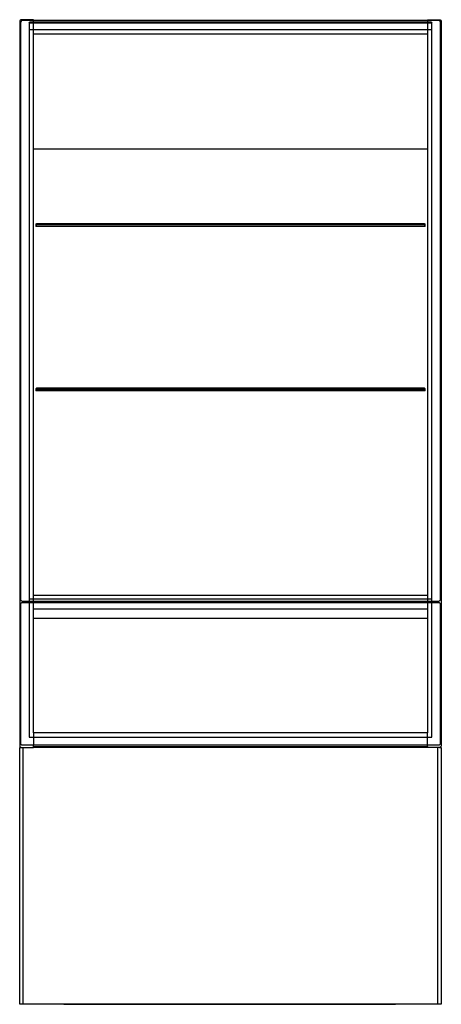
# Model space of a CAD drawing. Extents: x -0.3 to 0.3, y 0 to 1.8.
# Drawn here: x -0.25 to 0.25, y 0.65 to 1.8 of the extents above; entities that cross this region are included whole.
import ezdxf

# ---------------------------------------------------------------- set-up
doc = ezdxf.new("R2010")
doc.units = 0
doc.layers.get('defpoints').update_dxf_attribs({"color": 4})

msp = doc.modelspace()

# ---------------------------------------------------------------- linework, layer by layer
for points in [[(0.2305, 1.8), (0.2305, 1.801), (0.2445, 1.801, -0.414214), (0.2465, 1.799), (0.2465, 0.953, -0.403472), (0.2446, 0.951, -0.009204), (0.2465, 0.951), (0.2465, 0.651), (-0.2465, 0.651), (-0.2465, 0.951), (-0.2305, 0.951), (-0.2305, 0.954)], [(-0.2305, 1.8), (-0.2305, 1.801), (-0.2445, 1.801, 0.414214), (-0.2465, 1.799), (-0.2465, 0.953, 0.197719), (-0.2459, 0.9516, 0.200106), (-0.2445, 0.951)]]:
    msp.add_lwpolyline(points, format="xyb")
for points in [[(-0.2355, 1.122), (0.2435, 1.122, 0.414214), (0.2455, 1.124), (0.2455, 1.798, 0.414214), (0.2435, 1.8), (-0.2435, 1.8, 0.414214), (-0.2455, 1.798), (-0.2455, 1.124, 0.414214), (-0.2435, 1.122)], [(-0.2455, 1.118), (-0.2455, 0.956, 0.414214), (-0.2435, 0.954), (-0.2355, 0.954), (0.2435, 0.954, 0.414214), (0.2455, 0.956), (0.2455, 1.118, 0.414214), (0.2435, 1.12), (-0.2435, 1.12, 0.414214)]]:
    msp.add_lwpolyline(points, format="xyb", close=True)
for points in [[(-0.235, 1.124), (-0.2355, 1.1245), (-0.235, 1.1245), (-0.235, 1.7975), (-0.2355, 1.7975), (-0.235, 1.798), (-0.235, 1.7975), (0.235, 1.7975), (0.235, 1.798), (0.2355, 1.7975), (0.235, 1.7975), (0.235, 1.1245), (0.2355, 1.1245), (0.235, 1.124), (-0.235, 1.124), (-0.235, 1.1245), (0.235, 1.1245), (0.235, 1.124)], [(-0.2355, 1.7975), (-0.2355, 1.1245)], [(0.235, 1.798), (-0.235, 1.798)], [(0.2355, 1.1245), (0.2355, 1.7975)], [(-0.2305, 1.12), (-0.2305, 1.122)], [(0.2305, 1.122), (0.2305, 1.12)], [(-0.2305, 0.952), (0.2305, 0.952), (0.2305, 0.954)], [(0.2445, 0.951), (-0.2305, 0.951)], [(0.2305, 0.952), (0.2305, 0.951)]]:
    msp.add_lwpolyline(points)
at = {"layer": 'defpoints'}
for points in [[(-0.2452, 1.799), (-0.2445, 1.799), (-0.2445, 1.7997)], [(-0.2305, 1.122), (-0.2305, 1.8)], [(0.2305, 1.8), (0.2305, 1.122)], [(0.2355, 1.789), (-0.2355, 1.789)], [(0.2305, 1.784), (-0.2305, 1.784)], [(-0.2305, 1.65), (0.2305, 1.65)], [(0.227, 1.5625), (0.2275, 1.562), (0.227, 1.562), (0.227, 1.5625), (-0.227, 1.5625), (-0.227, 1.562), (-0.2275, 1.562), (-0.2275, 1.56), (-0.227, 1.56), (-0.227, 1.5595), (-0.2275, 1.56)], [(-0.2275, 1.562), (-0.227, 1.5625)], [(0.227, 1.5595), (0.227, 1.56), (-0.227, 1.56), (-0.227, 1.562), (0.227, 1.562), (0.227, 1.56), (0.2275, 1.56), (0.227, 1.5595), (-0.227, 1.5595)], [(0.2275, 1.56), (0.2275, 1.562)], [(0.227, 1.3705), (0.2275, 1.37), (0.227, 1.37), (0.227, 1.3705), (-0.227, 1.3705), (-0.227, 1.37), (-0.2275, 1.37), (-0.2275, 1.368), (-0.227, 1.368), (-0.227, 1.3675), (-0.2275, 1.368)], [(-0.2275, 1.37), (-0.227, 1.3705)], [(0.227, 1.3675), (0.227, 1.368), (-0.227, 1.368), (-0.227, 1.37), (0.227, 1.37), (0.227, 1.368), (0.2275, 1.368), (0.227, 1.3675), (-0.227, 1.3675)], [(0.2275, 1.368), (0.2275, 1.37)], [(-0.2305, 1.129), (0.2305, 1.129)], [(-0.2355, 1.1245), (-0.2355, 0.963), (0.2355, 0.963), (0.2355, 1.1245)], [(0.2305, 0.954), (0.2305, 0.968), (-0.2305, 0.968), (-0.2305, 1.12)], [(0.2305, 1.12), (0.2305, 0.968)], [(-0.2305, 1.113), (0.2305, 1.113)], [(-0.2305, 1.102), (0.2305, 1.102)], [(-0.2305, 0.968), (-0.2305, 0.954)], [(-0.2425, 0.651), (-0.2425, 0.951)], [(0.2425, 0.651), (0.2425, 0.951)], [(-0.1949, 0.651), (-0.167, 0.6512), (-0.1392, 0.6513), (-0.1113, 0.6513), (-0.0835, 0.6512), (-0.0557, 0.6511), (-0.0278, 0.651), (0, 0.651), (0.1283, 0.6513), (0.1928, 0.651)]]:
    msp.add_lwpolyline(points, dxfattribs=at)
for centre, major_axis, ratio, start_param, end_param in [((-0.2445, 1.799), (0.00142, 0.00141), 0.245055, 1.332593, 1.813248), ((0.2445, 0.953), (0.00007, -0.002), 0.699189, 6.230558, 6.283185)]:
    msp.add_ellipse(centre, major_axis=major_axis, ratio=ratio, start_param=start_param, end_param=end_param, dxfattribs=at)

doc.saveas('drawing.dxf')
